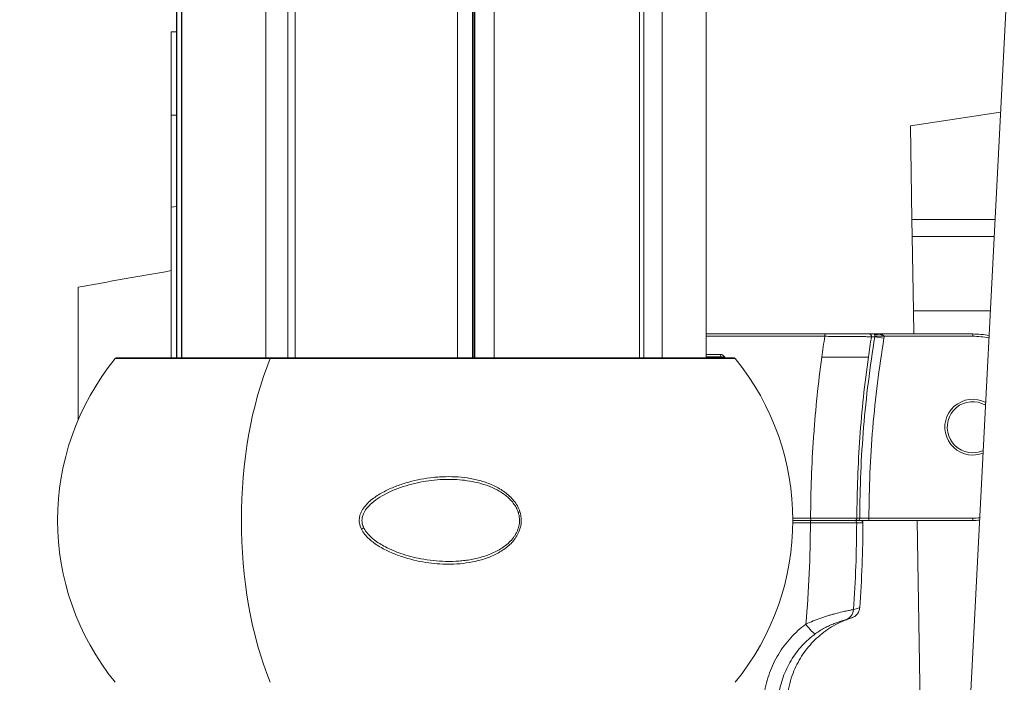
# Model space of a CAD drawing. Units: millimetres. Extents: x 37408 to 46824, y 2737 to 5549.
# Drawn here: x 44697 to 44909, y 4365 to 4508 of the extents above; entities that cross this region are included whole.
import ezdxf

# ---------------------------------------------------------------- set-up
doc = ezdxf.new("R2010")
doc.units = ezdxf.units.MM
doc.styles.get("Standard").update_dxf_attribs({"font": 'arial.ttf'})
doc.dimstyles.new('ISO-25', dxfattribs={"dimtxt": 2.5, "dimasz": 2.5, "dimexe": 1.25, "dimexo": 0.625, "dimtad": 1, "dimtxsty": 'Standard', "dimcen": 2.5, "dimadec": 0, "dimazin": 0, "dimtfac": 1, "dimtmove": 0, "dimatfit": 3, "dimfxl": 1, "dimarcsym": 0})

# ---------------------------------------------------------------- blocks, each defined once
blk = doc.blocks.new('*D18')
at = {"color": 0, "lineweight": -2, "transparency": 16777216}
for p, q in [((43578.72, 5155.14), (43578.72, 5276.39)), ((43698.72, 5275.14), (46703.94, 5275.14)), ((46823.94, 5155.14), (46823.94, 5276.39))]:
    blk.add_line(p, q, dxfattribs=at)
at = {"color": 0, "transparency": 16777216}
for points in [[(43698.72, 5295.14), (43698.72, 5255.14), (43578.72, 5275.14)], [(46703.94, 5295.14), (46703.94, 5255.14), (46823.94, 5275.14)]]:
    blk.add_solid(points, dxfattribs=at)
at = {"layer": 'Defpoints', "color": 0, "transparency": 16777216}
for p in [(46823.94, 5275.14), (46823.94, 2747.17), (43578.72, 2741.88)]:
    blk.add_point(p, dxfattribs=at)
at = {"color": 0, "transparency": 16777216, "insert": (45201.33, 5417.33), "char_height": 200, "attachment_point": 5}
blk.add_mtext('325', dxfattribs=at)

msp = doc.modelspace()

# ---------------------------------------------------------------- linework, layer by layer
at = {"color": 0, "linetype": 'Continuous', "lineweight": 0, "extrusion": (0, 1, 0)}
for p, q in [((44754.643, 4864.032), (44754.643, 4434.832)), ((44756.213, 4864.032), (44756.213, 4434.832)), ((44791.117, 4864.032), (44791.117, 4434.832)), ((44794.405, 4861.52), (44794.405, 4434.832)), ((44794.667, 4861.301), (44794.667, 4434.832)), ((44794.871, 4861.154), (44794.871, 4434.832)), ((44730.657, 4860.449), (44730.657, 4434.832)), ((44730.762, 4860.449), (44730.762, 4434.832)), ((44731.735, 4860.449), (44731.735, 4434.832)), ((44731.805, 4860.449), (44731.805, 4434.832)), ((44749.873, 4861.08), (44749.873, 4434.832)), ((44799.04, 4860.482), (44799.04, 4434.832)), ((44830.335, 4860.482), (44830.335, 4434.832)), ((44831.214, 4860.491), (44831.214, 4434.832)), ((44835.199, 4860.719), (44835.199, 4434.832)), ((44844.657, 4859.478), (44844.657, 4434.832)), ((44915.064, 4624.454), (44896.423, 4261.692)), ((44729.536, 4504.886), (44730.657, 4504.903)), ((44729.536, 4486.998), (44729.536, 4504.886)), ((44729.536, 4486.998), (44730.657, 4487)), ((44729.536, 4467.171), (44729.536, 4486.998)), ((44888.602, 4484.72), (44908.034, 4487.654)), ((44888.945, 4464.572), (44888.602, 4484.72)), ((44729.536, 4467.171), (44730.657, 4467.369)), ((44888.945, 4464.572), (44906.848, 4464.572)), ((44888.945, 4464.572), (44889.007, 4460.932)), ((44889.007, 4460.932), (44906.661, 4460.932)), ((44889.279, 4444.932), (44889.007, 4460.932)), ((44905.839, 4444.932), (44889.279, 4444.932)), ((44889.364, 4439.931), (44889.279, 4444.932)), ((44870.325, 4439.931), (44844.657, 4439.931)), ((44844.657, 4439.431), (44870.196, 4439.431)), ((44879.749, 4439.931), (44880.724, 4439.931)), ((44902.035, 4439.931), (44880.724, 4439.931)), ((44880.979, 4439.431), (44882.965, 4439.431)), ((44882.965, 4439.431), (44902.035, 4439.431)), ((44902.035, 4439.931), (44902.035, 4439.431)), ((44880.972, 4439.35), (44880.235, 4439.35)), ((44880.972, 4439.35), (44882.931, 4439.024)), ((44847.744, 4435.531), (44844.657, 4435.531)), ((44750.844, 4434.649), (44717.495, 4434.649)), ((44717.882, 4434.832), (44751.038, 4434.832)), ((44850.892, 4434.649), (44750.844, 4434.649)), ((44751.038, 4434.832), (44850.505, 4434.832)), ((44844.657, 4435.031), (44847.874, 4435.031)), ((44845.07, 4434.832), (44845.08, 4435.031)), ((44846.828, 4434.832), (44846.838, 4435.031)), ((44791.117, 4409.184), (44791.117, 4409.182)), ((44794.405, 4408.76), (44794.405, 4408.76)), ((44794.667, 4408.707), (44794.667, 4408.707)), ((44794.871, 4408.664), (44794.871, 4408.664)), ((44867.146, 4400.331), (44863.313, 4400.331)), ((44863.313, 4399.331), (44867.095, 4399.331)), ((44863.315, 4399.831), (44867.275, 4399.831)), ((44877.217, 4399.831), (44876.61, 4399.831)), ((44878.396, 4399.33), (44877.052, 4399.33)), ((44877.102, 4400.33), (44877.713, 4400.33)), ((44902.035, 4400.331), (44879.697, 4400.331)), ((44879.697, 4399.831), (44879.697, 4400.331)), ((44879.697, 4399.831), (44902.035, 4399.831)), ((44890.813, 4354.732), (44890.046, 4399.831)), ((44902.035, 4399.831), (44902.035, 4400.331)), ((44791.117, 4391.067), (44791.117, 4391.066)), ((44794.405, 4390.904), (44794.405, 4390.904)), ((44794.667, 4390.957), (44794.667, 4390.957)), ((44794.871, 4391), (44794.871, 4391)), ((44791.117, 4390.482), (44791.117, 4390.478))]:
    msp.add_line(p, q, dxfattribs=at)
at = {"color": 0, "linetype": 'Continuous', "lineweight": 0}
for centre, radius, start, end in [((44880.487, 4439.431), 2.478, 350.55945, 0.00755), ((44902.035, 4419.881), 20.05, 79.8574, 90), ((44902.035, 4419.881), 6, 62.29435, 270), ((44902.035, 4419.881), 6, 270, 291.82257), ((44902.035, 4419.881), 20.05, 270, 274.25952)]:
    msp.add_arc(centre, radius, start, end, dxfattribs=at)
at = {"color": 0, "linetype": 'Continuous', "lineweight": 0, "extrusion": (0, 0, -1)}
for centre, radius, start, end in [((-44902.035, 4419.881), 19.55, 90, 100.32779), ((-44760.072, 4399.832), 55, 320.72616, 39.27384), ((-44717.882, 4434.332), 0.5, 39.27384, 90), ((-44850.505, 4434.332), 0.5, 90, 140.72616), ((-44808.315, 4399.832), 55, 140.72616, 219.27384), ((-44902.035, 4419.881), 5.5, 270, 120.13289), ((-44902.035, 4419.881), 5.5, 245.75018, 270), ((-44620.146, 4399.831), 258.251, 180.11115, 184.1634), ((-44877.896, 4399.331), 0.5, 90, 180.11115), ((-44902.035, 4419.881), 19.55, 265.55529, 270)]:
    msp.add_arc(centre, radius, start, end, dxfattribs=at)
at = {"color": 0, "linetype": 'Continuous', "lineweight": 0}
for centre, major_axis, ratio, start_param, end_param in [((45108.672, 4399.806), (0, -250.048), 0.9659258, -1.7299374, -1.7117361), ((44879.749, 4439.431), (0, 0.5), 0.9851588, -1.734239, 0), ((44881.855, 4441.594), (-1.087, -1.679), 0.683687, 0.075248, 0.7581311), ((44772.133, 4399.832), (0, -55), 0.5, -2.2562542, -0.8853385), ((44772.133, 4399.832), (0, -55), 0.5, -2.2562542, -0.8853385), ((44751.038, 4434.332), (0, 0.5), 0.5, 0, 0.8853385), ((44806.901, 4399.831), (0, 55.699), 0.9659258, -0.891309, -0.8835901), ((44867.224, 4399.331), (0, 0.5), 0.258819, 0, 1.5707963), ((44876.61, 4400.331), (0, -0.5), 0.9857479, 0, 1.5687418), ((44877.217, 4400.331), (0, -0.5), 0.9922158, 0, 1.5687418), ((44866.775, 4377.515), (1.473, -2.02), 0.2115818, -1.7239122, -0.0927573)]:
    msp.add_ellipse(centre, major_axis=major_axis, ratio=ratio, start_param=start_param, end_param=end_param, dxfattribs=at)
at = {"color": 0, "linetype": 'Continuous', "lineweight": 0, "extrusion": (0, 0, -1)}
for centre, major_axis, ratio, start_param, end_param in [((44870.325, 4439.431), (0, 0.5), 0.258819, -1.5707963, 0), ((44880.584, 4439.431), (0, -0.432), 0.9152424, -1.570328, -1.3807659), ((45110.149, 4399.794), (-0.204, 241.904), 0.9633897, -1.424217, -1.4057289), ((44847.804, 4434.662), (-0.73, 0.541), 0.9322735, 0.8991051, 1.8521934), ((44847.874, 4435.531), (0, -0.5), 0.258819, 0, 1.5707963), ((44751.038, 4434.332), (0, 0.5), 0.5, -0.8853385, 0), ((44848.62, 4435.165), (-0.392, -0.311), 0.1641896, -0.0000002, 1.3665541), ((44804.445, 4401.683), (-0.476, -0.152), 0.0473026, -1.82938, -1.0335927), ((44626.406, 4399.832), (0, -249.18), 0.9659258, -1.5687874, -1.4811142), ((44867.275, 4400.331), (0, -0.5), 0.258819, 0, 1.5707963), ((44876.559, 4399.331), (0, 0.5), 0.985748, 0, 1.5727362), ((44879.697, 4400.331), (-2, -0.001), 0.0000035, -1.5707978, -0.1248568), ((44770.543, 4397.974), (0.448, 0.222), 0.0471133, -1.7423454, -0.0000017), ((44873.904, 4380.855), (0.67, -2.409), 0.9841646, -1.2294223, -0.0416206)]:
    msp.add_ellipse(centre, major_axis=major_axis, ratio=ratio, start_param=start_param, end_param=end_param, dxfattribs=at)
at = {"color": 0, "linetype": 'Continuous', "lineweight": 0}
for points, knots in [([(44729.536, 4434.832), (44729.536, 4434.862), (44729.536, 4434.893), (44729.536, 4438.065), (44729.536, 4442.268), (44729.536, 4450.383), (44729.536, 4453.68), (44729.536, 4459.043), (44729.536, 4461.189), (44729.536, 4464.517), (44729.536, 4465.692), (44729.536, 4466.92), (44729.536, 4467.171), (44729.536, 4467.171)], [4.0730388, 4.0730388, 4.0730388, 4.0730388, 4.0809945, 4.0809945, 4.9018366, 4.9018366, 5.5422243, 5.5422243, 6.0985831, 6.0985831, 6.6374461, 6.6374461, 7.0415584, 7.0415584, 7.0415584, 7.0415584]), ([(44709.536, 4450.025), (44712.819, 4450.604), (44716.101, 4451.182), (44722.768, 4452.358), (44726.152, 4452.955), (44729.536, 4453.551)], [0, 0, 0, 0, 10, 10, 20.3085331, 20.3085331, 20.3085331, 20.3085331]), ([(44709.536, 4421.537), (44709.536, 4424.106), (44709.536, 4426.914), (44709.536, 4431.786), (44709.536, 4433.835), (44709.536, 4437.525), (44709.536, 4439.125), (44709.536, 4440.615), (44709.536, 4441.953), (44709.536, 4443.143), (44709.536, 4445.313), (44709.536, 4446.231), (44709.536, 4448.543), (44709.536, 4449.485), (44709.536, 4449.967), (44709.536, 4450.025), (44709.536, 4450.025)], [-1.9893366, -1.9893366, -1.9893366, -1.9893366, -1.1031241, -1.1031241, -0.4981275, -0.4981275, 0, 0, 0, 0.447425, 0.447425, 0.9305249, 0.9305249, 1.9487708, 1.9487708, 2.273542, 2.273542, 2.273542, 2.273542]), ([(44870.196, 4439.431), (44870.738, 4439.426), (44871.284, 4439.42), (44871.836, 4439.415), (44872.112, 4439.412), (44872.39, 4439.409), (44872.668, 4439.407), (44872.668, 4439.407), (44872.669, 4439.407), (44872.669, 4439.407), (44872.947, 4439.404), (44873.227, 4439.401), (44873.501, 4439.399), (44873.502, 4439.399), (44873.502, 4439.399), (44873.502, 4439.399), (44874.051, 4439.394), (44874.586, 4439.389), (44875.108, 4439.384), (44875.108, 4439.384), (44875.109, 4439.384), (44875.11, 4439.384), (44875.37, 4439.382), (44875.628, 4439.38), (44875.878, 4439.378), (44875.879, 4439.378), (44875.879, 4439.378), (44875.88, 4439.378), (44876.13, 4439.375), (44876.371, 4439.373), (44876.605, 4439.371), (44876.606, 4439.371), (44876.607, 4439.371), (44876.608, 4439.371), (44877.076, 4439.368), (44877.514, 4439.364), (44877.917, 4439.361), (44877.918, 4439.361), (44877.919, 4439.361), (44877.92, 4439.361), (44878.322, 4439.358), (44878.678, 4439.356), (44878.987, 4439.354), (44878.989, 4439.354), (44878.99, 4439.354), (44878.991, 4439.354), (44879.147, 4439.353), (44879.29, 4439.352), (44879.422, 4439.351), (44879.552, 4439.351), (44879.67, 4439.35), (44879.774, 4439.35), (44879.775, 4439.35), (44879.776, 4439.35), (44879.777, 4439.35), (44879.986, 4439.349), (44880.139, 4439.349), (44880.235, 4439.35)], [0, 0, 0, 0, 0.001657834, 0.001657834, 0.001657834, 0.002486751, 0.002486751, 0.002486751, 0.002487343, 0.002487343, 0.002487343, 0.003315667, 0.003315667, 0.003315667, 0.003316541, 0.003316541, 0.003316541, 0.004973501, 0.004973501, 0.004973501, 0.004975248, 0.004975248, 0.004975248, 0.005802418, 0.005802418, 0.005802418, 0.005804766, 0.005804766, 0.005804766, 0.006631335, 0.006631335, 0.006631335, 0.006634416, 0.006634416, 0.006634416, 0.008289169, 0.008289169, 0.008289169, 0.008294122, 0.008294122, 0.008294122, 0.009947002, 0.009947002, 0.009947002, 0.009954301, 0.009954301, 0.009954301, 0.010784803, 0.010784803, 0.010784803, 0.011604836, 0.011604836, 0.011604836, 0.01161211, 0.01161211, 0.01161211, 0.01326267, 0.01326267, 0.01326267, 0.01326267]), ([(44879.749, 4439.931), (44879.659, 4439.931), (44879.515, 4439.931), (44879.319, 4439.931), (44879.222, 4439.931), (44879.11, 4439.931), (44878.987, 4439.931), (44878.863, 4439.931), (44878.728, 4439.931), (44878.582, 4439.931), (44878.291, 4439.931), (44877.956, 4439.931), (44877.577, 4439.931), (44877.198, 4439.931), (44876.786, 4439.931), (44876.345, 4439.931), (44876.125, 4439.931), (44875.897, 4439.931), (44875.662, 4439.931), (44875.427, 4439.931), (44875.184, 4439.931), (44874.939, 4439.931), (44874.449, 4439.931), (44873.945, 4439.931), (44873.43, 4439.931), (44873.172, 4439.931), (44872.909, 4439.931), (44872.647, 4439.931), (44872.386, 4439.931), (44872.125, 4439.931), (44871.866, 4439.931), (44871.348, 4439.931), (44870.834, 4439.931), (44870.325, 4439.931)], [0, 0, 0, 0, 0.001562048, 0.001562048, 0.001562048, 0.002343072, 0.002343072, 0.002343072, 0.003124096, 0.003124096, 0.003124096, 0.004686144, 0.004686144, 0.004686144, 0.006248192, 0.006248192, 0.006248192, 0.007029216, 0.007029216, 0.007029216, 0.00781024, 0.00781024, 0.00781024, 0.009372288, 0.009372288, 0.009372288, 0.010153312, 0.010153312, 0.010153312, 0.010934336, 0.010934336, 0.010934336, 0.012496384, 0.012496384, 0.012496384, 0.012496384]), ([(44881.855, 4439.864), (44881.671, 4439.887), (44881.487, 4439.904), (44881.302, 4439.914), (44881.299, 4439.915), (44881.295, 4439.915), (44881.291, 4439.915), (44881.196, 4439.92), (44881.102, 4439.924), (44881.008, 4439.927), (44880.913, 4439.93), (44880.82, 4439.931), (44880.724, 4439.931)], [0.0012842377, 0.0012842377, 0.0012842377, 0.0012842377, 0.0018606822, 0.0018606822, 0.0018606822, 0.0018728231, 0.0018728231, 0.0018728231, 0.0021671157, 0.0021671157, 0.0021671157, 0.0024614084, 0.0024614084, 0.0024614084, 0.0024614084]), ([(44880.724, 4439.931), (44880.736, 4439.931), (44880.747, 4439.93), (44880.758, 4439.927), (44880.77, 4439.925), (44880.781, 4439.921), (44880.792, 4439.915), (44880.793, 4439.915), (44880.793, 4439.915), (44880.794, 4439.914), (44880.815, 4439.904), (44880.836, 4439.887), (44880.857, 4439.864)], [0.0012587621, 0.0012587621, 0.0012587621, 0.0012587621, 0.0015515647, 0.0015515647, 0.0015515647, 0.0018443673, 0.0018443673, 0.0018443673, 0.0018578678, 0.0018578678, 0.0018578678, 0.0024299725, 0.0024299725, 0.0024299725, 0.0024299725]), ([(44880.857, 4439.864), (44880.865, 4439.855), (44880.872, 4439.846), (44880.878, 4439.837), (44880.88, 4439.834), (44880.882, 4439.831), (44880.884, 4439.829), (44880.888, 4439.823), (44880.892, 4439.816), (44880.895, 4439.81), (44880.897, 4439.807), (44880.899, 4439.803), (44880.901, 4439.8), (44880.902, 4439.798), (44880.903, 4439.797), (44880.904, 4439.795), (44880.904, 4439.794), (44880.904, 4439.793), (44880.905, 4439.792), (44880.905, 4439.792), (44880.906, 4439.791), (44880.906, 4439.79), (44880.909, 4439.785), (44880.917, 4439.767), (44880.925, 4439.749), (44880.926, 4439.746), (44880.927, 4439.742), (44880.929, 4439.739), (44880.932, 4439.73), (44880.935, 4439.721), (44880.938, 4439.712), (44880.94, 4439.708), (44880.941, 4439.703), (44880.942, 4439.699), (44880.943, 4439.696), (44880.944, 4439.694), (44880.944, 4439.692), (44880.945, 4439.69), (44880.945, 4439.689), (44880.945, 4439.688), (44880.946, 4439.688), (44880.946, 4439.687), (44880.946, 4439.686), (44880.946, 4439.686), (44880.946, 4439.686), (44880.946, 4439.685), (44880.951, 4439.668), (44880.955, 4439.651), (44880.959, 4439.633), (44880.962, 4439.62), (44880.964, 4439.606), (44880.967, 4439.593), (44880.967, 4439.588), (44880.968, 4439.585), (44880.969, 4439.579), (44880.97, 4439.568), (44880.972, 4439.556), (44880.973, 4439.545), (44880.974, 4439.533), (44880.975, 4439.523), (44880.976, 4439.51), (44880.978, 4439.484), (44880.979, 4439.458), (44880.979, 4439.431)], [0, 0, 0, 0, 0.1970288, 0.1970288, 0.1970288, 0.25, 0.25, 0.25, 0.375, 0.375, 0.375, 0.4375, 0.4375, 0.4375, 0.46875, 0.46875, 0.46875, 0.484375, 0.484375, 0.484375, 0.4960937, 0.4960937, 0.4960937, 0.6035833, 0.6035833, 0.6035833, 0.625, 0.625, 0.625, 0.6875, 0.6875, 0.6875, 0.71875, 0.71875, 0.71875, 0.734375, 0.734375, 0.734375, 0.7421875, 0.7421875, 0.7421875, 0.7460938, 0.7460938, 0.7460938, 0.75, 0.75, 0.75, 0.8125, 0.8125, 0.8125, 0.859375, 0.859375, 0.859375, 0.875, 0.875, 0.875, 0.90625, 0.90625, 0.90625, 0.9375, 0.9375, 0.9375, 1, 1, 1, 1]), ([(44882.965, 4439.431), (44882.965, 4439.444), (44882.962, 4439.458), (44882.958, 4439.471), (44882.953, 4439.485), (44882.945, 4439.499), (44882.936, 4439.511), (44882.928, 4439.523), (44882.918, 4439.534), (44882.905, 4439.546), (44882.899, 4439.552), (44882.893, 4439.558), (44882.886, 4439.563), (44882.878, 4439.569), (44882.869, 4439.576), (44882.863, 4439.581), (44882.838, 4439.599), (44882.807, 4439.617), (44882.773, 4439.635), (44882.755, 4439.643), (44882.737, 4439.652), (44882.717, 4439.661), (44882.707, 4439.665), (44882.697, 4439.669), (44882.686, 4439.674), (44882.681, 4439.676), (44882.676, 4439.678), (44882.67, 4439.68), (44882.665, 4439.682), (44882.657, 4439.685), (44882.654, 4439.686), (44882.605, 4439.705), (44882.55, 4439.723), (44882.489, 4439.74), (44882.458, 4439.749), (44882.426, 4439.758), (44882.392, 4439.766), (44882.376, 4439.77), (44882.358, 4439.774), (44882.341, 4439.778), (44882.332, 4439.78), (44882.323, 4439.783), (44882.314, 4439.785), (44882.31, 4439.786), (44882.305, 4439.787), (44882.3, 4439.788), (44882.298, 4439.788), (44882.296, 4439.789), (44882.294, 4439.789), (44882.291, 4439.79), (44882.288, 4439.79), (44882.287, 4439.791), (44882.164, 4439.817), (44882.02, 4439.842), (44881.855, 4439.864)], [0, 0, 0, 0, 0.03125, 0.03125, 0.03125, 0.0625, 0.0625, 0.0625, 0.09375, 0.09375, 0.09375, 0.109375, 0.109375, 0.109375, 0.125, 0.125, 0.125, 0.1875, 0.1875, 0.1875, 0.21875, 0.21875, 0.21875, 0.234375, 0.234375, 0.234375, 0.2421875, 0.2421875, 0.2421875, 0.25, 0.25, 0.25, 0.375, 0.375, 0.375, 0.4375, 0.4375, 0.4375, 0.46875, 0.46875, 0.46875, 0.484375, 0.484375, 0.484375, 0.4921875, 0.4921875, 0.4921875, 0.4960938, 0.4960938, 0.4960938, 0.5, 0.5, 0.5, 1, 1, 1, 1]), ([(44880.972, 4439.35), (44879.902, 4432.902), (44879.093, 4426.417), (44878.549, 4419.904), (44878.005, 4413.391), (44877.726, 4406.866), (44877.713, 4400.33)], [0, 0, 0, 0, 0.019606705, 0.019606705, 0.019606705, 0.03921341, 0.03921341, 0.03921341, 0.03921341]), ([(44879.697, 4400.331), (44879.711, 4406.784), (44879.985, 4413.215), (44880.518, 4419.625), (44880.521, 4419.664), (44880.524, 4419.704), (44880.528, 4419.743), (44881.067, 4426.192), (44881.867, 4432.619), (44882.931, 4439.024)], [0, 0, 0, 0, 0.019294999, 0.019294999, 0.019294999, 0.019414059, 0.019414059, 0.019414059, 0.038828117, 0.038828117, 0.038828117, 0.038828117]), ([(44848.228, 4434.855), (44848.197, 4434.894), (44848.159, 4434.929), (44848.077, 4434.983), (44848.032, 4435.004), (44847.948, 4435.026), (44847.911, 4435.031), (44847.874, 4435.031)], [0, 0, 0, 0, 0.16032325, 0.16032325, 0.32567341, 0.32567341, 0.45535512, 0.45535512, 0.45535512, 0.45535512]), ([(44869.539, 4434.931), (44868.78, 4429.396), (44868.202, 4423.843), (44867.803, 4418.265), (44867.789, 4418.067), (44867.775, 4417.87), (44867.762, 4417.673), (44867.362, 4411.9), (44867.157, 4406.119), (44867.146, 4400.331)], [0, 0, 0, 0, 0.016763154, 0.016763154, 0.016763154, 0.017355519, 0.017355519, 0.017355519, 0.034711038, 0.034711038, 0.034711038, 0.034711038]), ([(44879.57, 4434.931), (44879.474, 4434.931), (44879.322, 4434.931), (44879.115, 4434.931), (44879.012, 4434.931), (44878.895, 4434.931), (44878.764, 4434.931), (44878.633, 4434.931), (44878.489, 4434.931), (44878.333, 4434.931), (44878.023, 4434.931), (44877.668, 4434.931), (44877.267, 4434.931), (44877.066, 4434.931), (44876.854, 4434.931), (44876.635, 4434.931), (44876.416, 4434.931), (44876.189, 4434.931), (44875.955, 4434.931), (44875.72, 4434.931), (44875.478, 4434.931), (44875.229, 4434.931), (44874.979, 4434.931), (44874.72, 4434.931), (44874.459, 4434.931), (44873.935, 4434.931), (44873.399, 4434.931), (44872.85, 4434.931), (44872.301, 4434.931), (44871.736, 4434.931), (44871.182, 4434.931), (44870.629, 4434.931), (44870.081, 4434.931), (44869.539, 4434.931)], [0, 0, 0, 0, 0.001659756, 0.001659756, 0.001659756, 0.002489634, 0.002489634, 0.002489634, 0.003319512, 0.003319512, 0.003319512, 0.004979268, 0.004979268, 0.004979268, 0.005809146, 0.005809146, 0.005809146, 0.006639024, 0.006639024, 0.006639024, 0.007468902, 0.007468902, 0.007468902, 0.00829878, 0.00829878, 0.00829878, 0.009958535, 0.009958535, 0.009958535, 0.011618291, 0.011618291, 0.011618291, 0.013278047, 0.013278047, 0.013278047, 0.013278047]), ([(44877.102, 4400.33), (44877.114, 4406.12), (44877.326, 4411.902), (44877.738, 4417.677), (44878.149, 4423.451), (44878.76, 4429.202), (44879.57, 4434.931)], [0.000498659, 0.000498659, 0.000498659, 0.000498659, 0.017857718, 0.017857718, 0.017857718, 0.035216777, 0.035216777, 0.035216777, 0.035216777]), ([(44804.574, 4401.7), (44804.437, 4402.133), (44804.253, 4402.552), (44804.036, 4402.946), (44803.818, 4403.34), (44803.567, 4403.712), (44803.286, 4404.064), (44803.006, 4404.416), (44802.696, 4404.749), (44802.37, 4405.056), (44802.044, 4405.363), (44801.7, 4405.647), (44801.34, 4405.912), (44800.621, 4406.441), (44799.836, 4406.896), (44799.029, 4407.278), (44798.222, 4407.661), (44797.386, 4407.975), (44796.528, 4408.235), (44796.099, 4408.365), (44795.663, 4408.481), (44795.227, 4408.583), (44794.791, 4408.685), (44794.353, 4408.774), (44793.915, 4408.851), (44793.037, 4409.004), (44792.154, 4409.109), (44791.267, 4409.172), (44790.38, 4409.235), (44789.487, 4409.255), (44788.591, 4409.237), (44788.143, 4409.227), (44787.692, 4409.208), (44787.244, 4409.179), (44786.795, 4409.151), (44786.348, 4409.113), (44785.904, 4409.066), (44784.125, 4408.877), (44782.375, 4408.547), (44780.655, 4408.072), (44779.795, 4407.834), (44778.943, 4407.56), (44778.1, 4407.242), (44777.678, 4407.084), (44777.26, 4406.914), (44776.848, 4406.735), (44776.436, 4406.555), (44776.03, 4406.365), (44775.63, 4406.163), (44774.831, 4405.759), (44774.058, 4405.308), (44773.324, 4404.787), (44772.956, 4404.527), (44772.598, 4404.247), (44772.261, 4403.949), (44771.923, 4403.651), (44771.605, 4403.334), (44771.314, 4402.99), (44771.023, 4402.647), (44770.757, 4402.273), (44770.543, 4401.876), (44770.436, 4401.677), (44770.342, 4401.472), (44770.262, 4401.26), (44770.183, 4401.048), (44770.119, 4400.827), (44770.074, 4400.605), (44770.029, 4400.384), (44770.003, 4400.16), (44769.997, 4399.934), (44769.991, 4399.708), (44770.005, 4399.478), (44770.04, 4399.253), (44770.108, 4398.803), (44770.254, 4398.366), (44770.456, 4397.957)], [0.044401727, 0.044401727, 0.044401727, 0.044401727, 0.045771335, 0.045771335, 0.045771335, 0.047140943, 0.047140943, 0.047140943, 0.048510551, 0.048510551, 0.048510551, 0.04988016, 0.04988016, 0.04988016, 0.052619376, 0.052619376, 0.052619376, 0.055358592, 0.055358592, 0.055358592, 0.0567282, 0.0567282, 0.0567282, 0.058097808, 0.058097808, 0.058097808, 0.060837024, 0.060837024, 0.060837024, 0.063576241, 0.063576241, 0.063576241, 0.064945849, 0.064945849, 0.064945849, 0.066315457, 0.066315457, 0.066315457, 0.071793889, 0.071793889, 0.071793889, 0.074533105, 0.074533105, 0.074533105, 0.075902714, 0.075902714, 0.075902714, 0.077272322, 0.077272322, 0.077272322, 0.080011538, 0.080011538, 0.080011538, 0.081381146, 0.081381146, 0.081381146, 0.082750754, 0.082750754, 0.082750754, 0.084120362, 0.084120362, 0.084120362, 0.084805166, 0.084805166, 0.084805166, 0.08548997, 0.08548997, 0.08548997, 0.086174774, 0.086174774, 0.086174774, 0.086859578, 0.086859578, 0.086859578, 0.088229187, 0.088229187, 0.088229187, 0.088229187]), ([(44788.588, 4408.652), (44786.966, 4408.619), (44785.339, 4408.456), (44782.093, 4407.884), (44780.464, 4407.467), (44777.331, 4406.37), (44775.806, 4405.692), (44773.813, 4404.445), (44773.237, 4404.034), (44772.291, 4403.209), (44771.901, 4402.814), (44771.3, 4402.033), (44771.066, 4401.658), (44770.78, 4400.995), (44770.693, 4400.719), (44770.566, 4400.027), (44770.569, 4399.595), (44770.716, 4398.843), (44770.837, 4398.508), (44770.991, 4398.196)], [0, 0, 0, 0, 4.8774097, 4.8774097, 9.8895832, 9.8895832, 14.8366008, 14.8366008, 16.9532194, 16.9532194, 18.6074398, 18.6074398, 19.9162018, 19.9162018, 20.7748461, 20.7748461, 22.0269014, 22.0269014, 23.0749813, 23.0749813, 23.0749813, 23.0749813]), ([(44788.756, 4408.654), (44790.259, 4408.677), (44791.75, 4408.592), (44793.229, 4408.38), (44793.968, 4408.273), (44794.704, 4408.134), (44795.437, 4407.957), (44796.169, 4407.779), (44796.892, 4407.564), (44797.596, 4407.307), (44798.3, 4407.05), (44798.987, 4406.75), (44799.652, 4406.395), (44799.984, 4406.218), (44800.311, 4406.027), (44800.627, 4405.823), (44800.942, 4405.619), (44801.248, 4405.402), (44801.541, 4405.169), (44801.835, 4404.937), (44802.116, 4404.689), (44802.384, 4404.423), (44802.651, 4404.157), (44802.905, 4403.872), (44803.134, 4403.574), (44803.364, 4403.275), (44803.571, 4402.961), (44803.752, 4402.63), (44803.933, 4402.299), (44804.088, 4401.947), (44804.208, 4401.586)], [0.023394785, 0.023394785, 0.023394785, 0.023394785, 0.027961444, 0.027961444, 0.027961444, 0.030244773, 0.030244773, 0.030244773, 0.032528103, 0.032528103, 0.032528103, 0.034811432, 0.034811432, 0.034811432, 0.035953097, 0.035953097, 0.035953097, 0.037094762, 0.037094762, 0.037094762, 0.038236427, 0.038236427, 0.038236427, 0.039378091, 0.039378091, 0.039378091, 0.040519756, 0.040519756, 0.040519756, 0.041661421, 0.041661421, 0.041661421, 0.041661421]), ([(44770.456, 4397.957), (44770.658, 4397.547), (44770.908, 4397.174), (44771.188, 4396.826), (44771.469, 4396.477), (44771.781, 4396.152), (44772.114, 4395.847), (44772.782, 4395.235), (44773.513, 4394.716), (44774.282, 4394.248), (44774.666, 4394.015), (44775.061, 4393.794), (44775.461, 4393.587), (44775.861, 4393.381), (44776.265, 4393.188), (44776.673, 4393.006), (44777.489, 4392.643), (44778.319, 4392.326), (44779.162, 4392.046), (44780.848, 4391.486), (44782.582, 4391.073), (44784.361, 4390.799), (44785.962, 4390.552), (44787.561, 4390.424), (44789.159, 4390.421), (44789.336, 4390.421), (44789.514, 4390.422), (44789.691, 4390.425), (44790.579, 4390.439), (44791.465, 4390.492), (44792.352, 4390.591), (44793.239, 4390.689), (44794.129, 4390.834), (44795, 4391.029), (44795.871, 4391.224), (44796.725, 4391.468), (44797.559, 4391.773), (44797.977, 4391.925), (44798.389, 4392.093), (44798.795, 4392.277), (44799.202, 4392.462), (44799.605, 4392.665), (44799.995, 4392.885), (44800.776, 4393.326), (44801.508, 4393.832), (44802.176, 4394.43), (44802.509, 4394.728), (44802.829, 4395.053), (44803.119, 4395.395), (44803.409, 4395.738), (44803.671, 4396.1), (44803.902, 4396.486), (44804.133, 4396.871), (44804.333, 4397.284), (44804.487, 4397.707), (44804.641, 4398.131), (44804.751, 4398.567), (44804.812, 4399.018), (44804.843, 4399.243), (44804.861, 4399.471), (44804.866, 4399.696), (44804.871, 4399.922), (44804.863, 4400.147), (44804.843, 4400.37), (44804.823, 4400.594), (44804.79, 4400.817), (44804.745, 4401.04), (44804.7, 4401.262), (44804.643, 4401.483), (44804.574, 4401.7)], [0.00055752, 0.00055752, 0.00055752, 0.00055752, 0.001927652, 0.001927652, 0.001927652, 0.003297783, 0.003297783, 0.003297783, 0.006038046, 0.006038046, 0.006038046, 0.007408177, 0.007408177, 0.007408177, 0.008778309, 0.008778309, 0.008778309, 0.011518572, 0.011518572, 0.011518572, 0.016999098, 0.016999098, 0.016999098, 0.021931571, 0.021931571, 0.021931571, 0.022479624, 0.022479624, 0.022479624, 0.025219887, 0.025219887, 0.025219887, 0.02796015, 0.02796015, 0.02796015, 0.030700412, 0.030700412, 0.030700412, 0.032070544, 0.032070544, 0.032070544, 0.033440675, 0.033440675, 0.033440675, 0.036180938, 0.036180938, 0.036180938, 0.03755107, 0.03755107, 0.03755107, 0.038921201, 0.038921201, 0.038921201, 0.040291333, 0.040291333, 0.040291333, 0.041661464, 0.041661464, 0.041661464, 0.04234653, 0.04234653, 0.04234653, 0.043031596, 0.043031596, 0.043031596, 0.043716661, 0.043716661, 0.043716661, 0.044401727, 0.044401727, 0.044401727, 0.044401727]), ([(44804.208, 4401.586), (44804.279, 4401.369), (44804.339, 4401.147), (44804.384, 4400.924), (44804.429, 4400.702), (44804.46, 4400.478), (44804.478, 4400.253), (44804.495, 4400.028), (44804.499, 4399.803), (44804.488, 4399.576), (44804.477, 4399.35), (44804.452, 4399.121), (44804.413, 4398.896), (44804.336, 4398.448), (44804.205, 4398.017), (44804.027, 4397.6), (44803.938, 4397.391), (44803.836, 4397.185), (44803.726, 4396.987), (44803.616, 4396.789), (44803.496, 4396.597), (44803.369, 4396.412), (44803.113, 4396.042), (44802.826, 4395.695), (44802.511, 4395.369), (44802.196, 4395.044), (44801.857, 4394.742), (44801.504, 4394.465), (44800.798, 4393.911), (44800.029, 4393.445), (44799.218, 4393.047), (44798.406, 4392.648), (44797.571, 4392.326), (44796.718, 4392.061), (44795.865, 4391.795), (44794.994, 4391.587), (44794.108, 4391.427), (44793.664, 4391.347), (44793.217, 4391.279), (44792.771, 4391.223), (44792.325, 4391.167), (44791.879, 4391.122), (44791.433, 4391.089), (44790.541, 4391.021), (44789.648, 4390.996), (44788.756, 4391.01)], [0.041661421, 0.041661421, 0.041661421, 0.041661421, 0.042345804, 0.042345804, 0.042345804, 0.043030187, 0.043030187, 0.043030187, 0.04371457, 0.04371457, 0.04371457, 0.044398953, 0.044398953, 0.044398953, 0.045767719, 0.045767719, 0.045767719, 0.046452102, 0.046452102, 0.046452102, 0.047136485, 0.047136485, 0.047136485, 0.04850525, 0.04850525, 0.04850525, 0.049874016, 0.049874016, 0.049874016, 0.052611548, 0.052611548, 0.052611548, 0.05534908, 0.05534908, 0.05534908, 0.058086612, 0.058086612, 0.058086612, 0.059455378, 0.059455378, 0.059455378, 0.060824144, 0.060824144, 0.060824144, 0.063561675, 0.063561675, 0.063561675, 0.063561675]), ([(44867.095, 4399.331), (44867.635, 4399.331), (44868.18, 4399.331), (44868.731, 4399.331), (44869.007, 4399.331), (44869.283, 4399.331), (44869.561, 4399.331), (44869.839, 4399.331), (44870.118, 4399.331), (44870.391, 4399.331), (44870.938, 4399.331), (44871.471, 4399.331), (44871.99, 4399.33), (44872.25, 4399.33), (44872.507, 4399.33), (44872.755, 4399.33), (44873.003, 4399.33), (44873.243, 4399.33), (44873.475, 4399.33), (44873.707, 4399.33), (44873.932, 4399.33), (44874.148, 4399.33), (44874.365, 4399.33), (44874.574, 4399.33), (44874.773, 4399.33), (44875.17, 4399.33), (44875.521, 4399.33), (44875.827, 4399.33), (44876.133, 4399.33), (44876.394, 4399.33), (44876.6, 4399.33), (44876.807, 4399.33), (44876.957, 4399.33), (44877.052, 4399.33)], [0, 0, 0, 0, 0.001653433, 0.001653433, 0.001653433, 0.002480149, 0.002480149, 0.002480149, 0.003306865, 0.003306865, 0.003306865, 0.004960298, 0.004960298, 0.004960298, 0.005787014, 0.005787014, 0.005787014, 0.00661373, 0.00661373, 0.00661373, 0.007440446, 0.007440446, 0.007440446, 0.008267163, 0.008267163, 0.008267163, 0.009920595, 0.009920595, 0.009920595, 0.011574028, 0.011574028, 0.011574028, 0.01322746, 0.01322746, 0.01322746, 0.01322746]), ([(44877.102, 4400.33), (44877.008, 4400.33), (44876.859, 4400.33), (44876.655, 4400.33), (44876.452, 4400.33), (44876.191, 4400.33), (44875.887, 4400.33), (44875.886, 4400.33), (44875.885, 4400.33), (44875.884, 4400.33), (44875.58, 4400.33), (44875.231, 4400.33), (44874.836, 4400.33), (44874.834, 4400.33), (44874.832, 4400.33), (44874.831, 4400.33), (44874.634, 4400.33), (44874.426, 4400.33), (44874.212, 4400.33), (44874.21, 4400.33), (44874.208, 4400.33), (44874.206, 4400.33), (44873.992, 4400.33), (44873.77, 4400.33), (44873.54, 4400.33), (44873.538, 4400.33), (44873.535, 4400.33), (44873.532, 4400.33), (44873.303, 4400.33), (44873.066, 4400.33), (44872.821, 4400.33), (44872.818, 4400.33), (44872.815, 4400.33), (44872.812, 4400.33), (44872.567, 4400.33), (44872.314, 4400.33), (44872.057, 4400.33), (44872.054, 4400.33), (44872.05, 4400.33), (44872.047, 4400.33), (44871.531, 4400.33), (44871.002, 4400.331), (44870.46, 4400.331), (44870.455, 4400.331), (44870.451, 4400.331), (44870.446, 4400.331), (44870.172, 4400.331), (44869.894, 4400.331), (44869.615, 4400.331), (44869.341, 4400.331), (44869.068, 4400.331), (44868.793, 4400.331), (44868.79, 4400.331), (44868.787, 4400.331), (44868.784, 4400.331), (44868.229, 4400.331), (44867.683, 4400.331), (44867.146, 4400.331)], [0, 0, 0, 0, 0.00165615, 0.00165615, 0.00165615, 0.003312301, 0.003312301, 0.003312301, 0.003316912, 0.003316912, 0.003316912, 0.004968451, 0.004968451, 0.004968451, 0.004975367, 0.004975367, 0.004975367, 0.005796526, 0.005796526, 0.005796526, 0.005804595, 0.005804595, 0.005804595, 0.006624601, 0.006624601, 0.006624601, 0.006633823, 0.006633823, 0.006633823, 0.007452676, 0.007452676, 0.007452676, 0.00746305, 0.00746305, 0.00746305, 0.008280751, 0.008280751, 0.008280751, 0.008292279, 0.008292279, 0.008292279, 0.009936902, 0.009936902, 0.009936902, 0.009950734, 0.009950734, 0.009950734, 0.010779298, 0.010779298, 0.010779298, 0.011593052, 0.011593052, 0.011593052, 0.011602357, 0.011602357, 0.011602357, 0.013249202, 0.013249202, 0.013249202, 0.013249202]), ([(44867.275, 4399.831), (44867.782, 4399.831), (44868.294, 4399.831), (44868.811, 4399.831), (44869.07, 4399.831), (44869.329, 4399.831), (44869.59, 4399.831), (44869.851, 4399.831), (44870.113, 4399.831), (44870.369, 4399.831), (44870.882, 4399.831), (44871.383, 4399.831), (44871.87, 4399.831), (44872.113, 4399.831), (44872.355, 4399.831), (44872.587, 4399.831), (44872.82, 4399.831), (44873.045, 4399.831), (44873.263, 4399.831), (44873.48, 4399.831), (44873.691, 4399.831), (44873.894, 4399.831), (44874.097, 4399.831), (44874.294, 4399.831), (44874.48, 4399.831), (44874.852, 4399.831), (44875.181, 4399.831), (44875.467, 4399.831), (44875.754, 4399.831), (44875.999, 4399.831), (44876.19, 4399.831), (44876.381, 4399.831), (44876.521, 4399.831), (44876.61, 4399.831)], [0, 0, 0, 0, 0.001551831, 0.001551831, 0.001551831, 0.002327746, 0.002327746, 0.002327746, 0.003103661, 0.003103661, 0.003103661, 0.004655492, 0.004655492, 0.004655492, 0.005431407, 0.005431407, 0.005431407, 0.006207322, 0.006207322, 0.006207322, 0.006983238, 0.006983238, 0.006983238, 0.007759153, 0.007759153, 0.007759153, 0.009310984, 0.009310984, 0.009310984, 0.010862814, 0.010862814, 0.010862814, 0.012414645, 0.012414645, 0.012414645, 0.012414645]), ([(44875.722, 4399.831), (44875.722, 4399.831), (44875.722, 4399.831), (44875.722, 4399.831), (44875.722, 4399.831), (44875.722, 4399.831), (44875.722, 4399.831), (44875.721, 4399.831), (44875.719, 4399.831), (44875.715, 4399.831), (44875.712, 4399.831), (44875.705, 4399.831), (44875.7, 4399.831), (44875.684, 4399.831), (44875.672, 4399.831), (44875.648, 4399.831), (44875.638, 4399.831), (44875.609, 4399.831), (44875.589, 4399.831), (44875.547, 4399.831), (44875.526, 4399.831), (44875.502, 4399.831)], [0.77354119, 0.77354119, 0.77354119, 0.77354119, 0.77357012, 0.77357012, 0.78156696, 0.78156696, 0.80555901, 0.80555901, 0.87757516, 0.87757516, 0.93157181, 0.93157181, 1.01260086, 1.01260086, 1.1342673, 1.1342673, 1.21542684, 1.21542684, 1.33728108, 1.33728108, 1.44921802, 1.44921802, 1.44921802, 1.44921802]), ([(44879.697, 4399.831), (44879.545, 4399.831), (44879.393, 4399.831), (44879.245, 4399.831), (44879.098, 4399.831), (44878.954, 4399.831), (44878.813, 4399.831), (44878.672, 4399.831), (44878.535, 4399.831), (44878.406, 4399.831), (44878.406, 4399.831), (44878.406, 4399.831), (44878.405, 4399.831), (44878.277, 4399.831), (44878.156, 4399.831), (44878.043, 4399.831), (44878.043, 4399.831), (44878.043, 4399.831), (44878.043, 4399.831), (44877.93, 4399.831), (44877.825, 4399.831), (44877.733, 4399.831), (44877.733, 4399.831), (44877.733, 4399.831), (44877.732, 4399.831), (44877.64, 4399.831), (44877.558, 4399.831), (44877.487, 4399.831), (44877.487, 4399.831), (44877.487, 4399.831), (44877.487, 4399.831), (44877.346, 4399.831), (44877.255, 4399.831), (44877.217, 4399.831)], [0, 0, 0, 0, 0.0004553965, 0.0004553965, 0.0004553965, 0.0009097304, 0.0009097304, 0.0009097304, 0.0013653041, 0.0013653041, 0.0013653041, 0.0013661896, 0.0013661896, 0.0013661896, 0.0018208777, 0.0018208777, 0.0018208777, 0.0018215861, 0.0018215861, 0.0018215861, 0.0022764513, 0.0022764513, 0.0022764513, 0.0022769826, 0.0022769826, 0.0022769826, 0.0027320249, 0.0027320249, 0.0027320249, 0.0027323791, 0.0027323791, 0.0027323791, 0.0036431721, 0.0036431721, 0.0036431721, 0.0036431721]), ([(44770.991, 4398.196), (44771.215, 4397.743), (44771.514, 4397.325), (44772.263, 4396.469), (44772.739, 4396.042), (44773.984, 4395.082), (44774.792, 4394.588), (44776.694, 4393.591), (44777.815, 4393.121), (44780.351, 4392.241), (44781.786, 4391.862), (44784.998, 4391.244), (44786.796, 4391.048), (44788.589, 4391.012)], [0, 0, 0, 0, 1.5171952, 1.5171952, 3.421823, 3.421823, 6.2442936, 6.2442936, 9.8728237, 9.8728237, 14.2988417, 14.2988417, 19.6882745, 19.6882745, 19.6882745, 19.6882745]), ([(44876.362, 4380.669), (44876.262, 4380.649), (44876.1, 4380.616), (44875.878, 4380.571), (44875.656, 4380.525), (44875.371, 4380.467), (44875.038, 4380.396), (44874.872, 4380.361), (44874.694, 4380.322), (44874.503, 4380.28), (44874.313, 4380.238), (44874.109, 4380.192), (44873.895, 4380.143), (44873.468, 4380.044), (44873.007, 4379.932), (44872.515, 4379.803), (44872.269, 4379.739), (44872.014, 4379.67), (44871.755, 4379.598), (44871.496, 4379.525), (44871.233, 4379.45), (44870.968, 4379.37), (44870.702, 4379.29), (44870.434, 4379.206), (44870.162, 4379.118), (44869.891, 4379.03), (44869.615, 4378.938), (44869.34, 4378.841), (44868.791, 4378.649), (44868.248, 4378.443), (44867.711, 4378.222), (44867.174, 4378.001), (44866.642, 4377.764), (44866.128, 4377.515)], [0, 0, 0, 0, 0.001741373, 0.001741373, 0.001741373, 0.003482746, 0.003482746, 0.003482746, 0.004353433, 0.004353433, 0.004353433, 0.00522412, 0.00522412, 0.00522412, 0.006965493, 0.006965493, 0.006965493, 0.007836179, 0.007836179, 0.007836179, 0.008706866, 0.008706866, 0.008706866, 0.009577553, 0.009577553, 0.009577553, 0.010448239, 0.010448239, 0.010448239, 0.012189612, 0.012189612, 0.012189612, 0.013930986, 0.013930986, 0.013930986, 0.013930986]), ([(44877.715, 4381.082), (44877.696, 4380.812), (44877.631, 4380.543), (44877.421, 4380.044), (44877.273, 4379.809), (44876.914, 4379.403), (44876.698, 4379.228), (44876.347, 4379.027), (44876.223, 4378.969), (44876.092, 4378.92), (44876.086, 4378.917), (44876.076, 4378.914), (44876.074, 4378.913), (44876.069, 4378.911), (44876.066, 4378.91), (44876.061, 4378.908), (44876.059, 4378.908), (44876.054, 4378.906), (44876.053, 4378.905), (44876.05, 4378.904), (44876.049, 4378.904), (44876.046, 4378.903), (44876.045, 4378.903), (44876.041, 4378.901), (44876.038, 4378.9), (44876.02, 4378.894), (44875.999, 4378.887), (44875.888, 4378.849), (44875.745, 4378.801), (44875.524, 4378.73)], [0.0001211, 0.0001211, 0.0001211, 0.0001211, 0.8102439, 0.8102439, 1.6229645, 1.6229645, 2.4355954, 2.4355954, 2.8380185, 2.8380185, 2.8597702, 2.8597702, 2.8698321, 2.8698321, 2.8799383, 2.8799383, 2.9003716, 2.9003716, 2.9405982, 2.9405982, 3.0170644, 3.0170644, 3.2463531, 3.2463531, 3.9341845, 3.9341845, 5.9978167, 5.9978167, 11.9166637, 11.9166637, 11.9166637, 11.9166637]), ([(44877.715, 4381.082), (44877.715, 4381.082), (44877.715, 4381.082), (44877.715, 4381.082), (44877.715, 4381.082), (44877.602, 4381.043), (44877.376, 4380.971), (44877.151, 4380.898), (44876.814, 4380.793), (44876.362, 4380.669)], [0.010997849, 0.010997849, 0.010997849, 0.010997849, 0.011024836, 0.011024836, 0.011024836, 0.018870218, 0.018870218, 0.018870218, 0.026715559, 0.026715559, 0.026715559, 0.026715559]), ([(44875.524, 4378.73), (44875.523, 4378.73), (44875.523, 4378.73), (44875.519, 4378.729), (44875.517, 4378.728), (44875.504, 4378.723), (44875.492, 4378.719), (44875.422, 4378.695), (44875.363, 4378.674), (44874.988, 4378.54), (44874.675, 4378.419), (44873.121, 4377.774), (44871.923, 4377.127), (44869.693, 4375.615), (44868.649, 4374.741), (44866.769, 4372.81), (44865.923, 4371.744), (44864.47, 4369.477), (44863.856, 4368.265), (44862.796, 4365.515), (44862.399, 4363.94), (44862.196, 4362.351)], [0.0023432, 0.0023432, 0.0023432, 0.0023432, 0.0051245, 0.0051245, 0.0125783, 0.0125783, 0.0479296, 0.0479296, 0.2364715, 0.2364715, 1.242323, 1.242323, 5.2843846, 5.2843846, 9.3264457, 9.3264457, 13.3685456, 13.3685456, 17.4049406, 17.4049406, 22.2087991, 22.2087991, 22.2087991, 22.2087991]), ([(44868.203, 4375.475), (44868.834, 4375.935), (44869.5, 4376.348), (44870.2, 4376.72), (44870.55, 4376.905), (44870.897, 4377.075), (44871.235, 4377.229), (44871.404, 4377.306), (44871.57, 4377.379), (44871.735, 4377.449), (44871.9, 4377.519), (44872.063, 4377.585), (44872.221, 4377.648), (44872.537, 4377.773), (44872.829, 4377.881), (44873.098, 4377.975), (44873.367, 4378.07), (44873.613, 4378.151), (44873.823, 4378.219), (44874.033, 4378.286), (44874.211, 4378.34), (44874.355, 4378.383), (44874.498, 4378.426), (44874.604, 4378.457), (44874.672, 4378.476)], [0, 0, 0, 0, 0.0023564003, 0.0023564003, 0.0023564003, 0.0035346004, 0.0035346004, 0.0035346004, 0.0041237004, 0.0041237004, 0.0041237004, 0.0047128005, 0.0047128005, 0.0047128005, 0.0058910006, 0.0058910006, 0.0058910006, 0.0070692008, 0.0070692008, 0.0070692008, 0.0082474009, 0.0082474009, 0.0082474009, 0.009425601, 0.009425601, 0.009425601, 0.009425601]), ([(44876.033, 4378.898), (44876.033, 4378.898), (44876.033, 4378.898), (44876.032, 4378.898), (44876.031, 4378.898), (44876.025, 4378.896), (44876.018, 4378.893), (44875.976, 4378.879), (44875.919, 4378.86), (44875.749, 4378.803), (44875.645, 4378.769), (44875.514, 4378.727)], [0.1919947, 0.1919947, 0.1919947, 0.1919947, 0.268113, 0.268113, 0.6863936, 0.6863936, 1.9412612, 1.9412612, 5.7067466, 5.7067466, 9.1805632, 9.1805632, 9.1805632, 9.1805632]), ([(44866.128, 4377.515), (44864.935, 4376.644), (44863.846, 4375.666), (44862.857, 4374.583), (44862.363, 4374.041), (44861.894, 4373.473), (44861.45, 4372.879), (44861.007, 4372.284), (44860.589, 4371.661), (44860.207, 4371.026), (44859.442, 4369.754), (44858.807, 4368.418), (44858.301, 4367.016), (44858.047, 4366.316), (44857.826, 4365.596), (44857.641, 4364.867), (44857.455, 4364.137), (44857.305, 4363.399), (44857.191, 4362.653)], [0, 0, 0, 0, 0.004468536, 0.004468536, 0.004468536, 0.006702803, 0.006702803, 0.006702803, 0.008937071, 0.008937071, 0.008937071, 0.013405607, 0.013405607, 0.013405607, 0.015639874, 0.015639874, 0.015639874, 0.017874142, 0.017874142, 0.017874142, 0.017874142]), ([(44860.248, 4362.262), (44860.452, 4363.587), (44860.781, 4364.874), (44861.233, 4366.124), (44861.459, 4366.749), (44861.717, 4367.367), (44862.001, 4367.964), (44862.286, 4368.562), (44862.597, 4369.141), (44862.935, 4369.703), (44863.273, 4370.264), (44863.637, 4370.807), (44864.028, 4371.333), (44864.419, 4371.858), (44864.838, 4372.367), (44865.282, 4372.854), (44866.17, 4373.829), (44867.144, 4374.702), (44868.203, 4375.475)], [0, 0, 0, 0, 0.003991167, 0.003991167, 0.003991167, 0.005986751, 0.005986751, 0.005986751, 0.007982335, 0.007982335, 0.007982335, 0.009977919, 0.009977919, 0.009977919, 0.011973502, 0.011973502, 0.011973502, 0.01596467, 0.01596467, 0.01596467, 0.01596467])]:
    msp.add_open_spline(points, degree=3, knots=knots, dxfattribs=at)
for points in [[(44848.246, 4434.832), (44848.24, 4434.84), (44848.234, 4434.847), (44848.228, 4434.855)], [(44788.588, 4408.652), (44788.644, 4408.653), (44788.7, 4408.654), (44788.756, 4408.654)], [(44876.362, 4380.669), (44876.81, 4386.878), (44877.04, 4393.103), (44877.052, 4399.33)], [(44788.756, 4391.01), (44788.7, 4391.01), (44788.645, 4391.011), (44788.589, 4391.012)], [(44874.672, 4378.476), (44875.024, 4378.573), (44875.305, 4378.66), (44875.514, 4378.727)], [(44875.559, 4378.741), (44875.548, 4378.738), (44875.536, 4378.734), (44875.524, 4378.73)]]:
    msp.add_open_spline(points, degree=3, dxfattribs=at)

# ---------------------------------------------------------------- dimensions: what is measured, and where the dimension line sits
dim = msp.add_linear_dim(base=(46823.935, 5275.143), p1=(43578.722, 2741.882), p2=(46823.935, 2747.167), text='325', dimstyle='ISO-25', override={"dimtxt": 200, "dimasz": 120, "dimgap": 40, "dimfxl": 120, "dimfxlon": 1})
dim.commit()
dim.dimension.update_dxf_attribs({"geometry": '*D18', "text_midpoint": (45201.329, 5417.326)})

doc.saveas('drawing.dxf')
